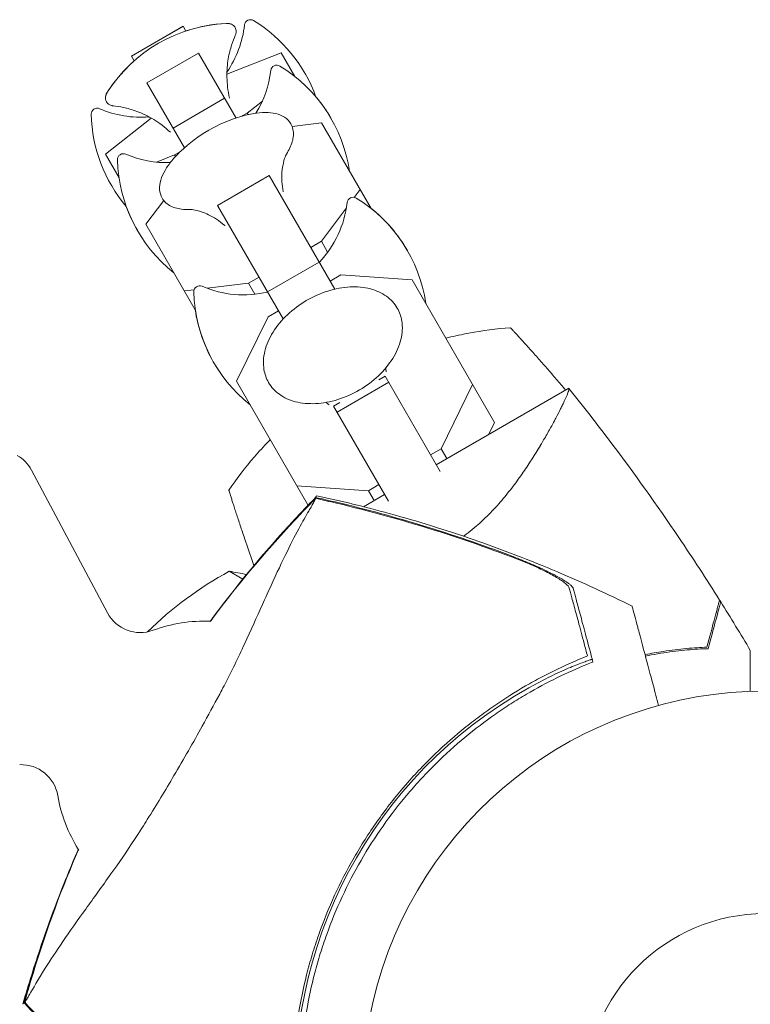
# Model space of a CAD drawing. Units: millimetres. Extents: x -4556 to 4360, y -4255 to 7501.
# Drawn here: x -1182 to -1084, y 12 to 144 of the extents above; entities that cross this region are included whole.
import ezdxf

# ---------------------------------------------------------------- set-up
doc = ezdxf.new("R2010")
doc.units = ezdxf.units.MM
doc.header["$LTSCALE"] = 20
doc.layers.add('2d', color=230, linetype='Continuous')

msp = doc.modelspace()

# ---------------------------------------------------------------- linework, layer by layer
at = {"layer": '2d', "lineweight": 0}
for p, q in [((-1166.96, 139.16, 2559.09), (-1160.03, 143.16, 2559.09)), ((-1166.96, 139.15, 2559.09), (-1160.03, 143.15, 2559.09)), ((-1160.03, 143.16, 2559.09), (-1159.67, 142.53, 2559.09)), ((-1166.6, 138.53, 2559.09), (-1166.96, 139.15, 2559.09)), ((-1164.9, 135.58, 2559.09), (-1157.97, 139.58, 2559.09)), ((-1157.97, 139.58, 2559.09), (-1152.93, 130.86, 2559.09)), ((-1146.9, 139.6, 2559.09), (-1154.16, 136.72, 2559.09)), ((-1146.9, 139.6, 2559.09), (-1145.07, 136.45, 2559.09)), ((-1145.15, 136.51, 2559.09), (-1145.12, 136.53, 2559.09)), ((-1159.86, 126.86, 2559.09), (-1164.9, 135.58, 2559.09)), ((-1161.39, 129.51, 2559.09), (-1154.47, 133.51, 2559.09)), ((-1151.43, 131.53, 2559.09), (-1149.4, 133.14, 2559.09)), ((-1164.32, 130.86, 2559.09), (-1170.45, 126, 2559.09)), ((-1152.21, 131.09, 2559.09), (-1151.43, 131.53, 2559.09)), ((-1151.43, 131.53, 2559.09), (-1151.31, 131.32, 2559.09)), ((-1141.47, 130.2, 2559.09), (-1145.43, 129.73, 2559.09)), ((-1141.47, 130.2, 2559.09), (-1134.84, 118.72, 2559.09)), ((-1170.45, 126, 2559.09), (-1168.63, 122.85, 2559.09)), ((-1163.6, 124.94, 2559.09), (-1161.19, 125.9, 2559.09)), ((-1161.19, 125.9, 2559.09), (-1160.42, 126.34, 2559.09)), ((-1161.19, 125.9, 2559.09), (-1161.07, 125.68, 2559.09)), ((-1168.68, 122.93, 2559.09), (-1168.64, 122.94, 2559.09)), ((-1155.41, 119.14, 2559.09), (-1148.48, 123.14, 2559.09)), ((-1148.48, 123.14, 2559.09), (-1139.68, 107.91, 2559.09)), ((-1137.09, 120.21, 2559.09), (-1136.31, 121.26, 2559.09)), ((-1162.63, 119.79, 2559.09), (-1165.02, 116.6, 2559.09)), ((-1146.61, 103.91, 2559.09), (-1155.41, 119.14, 2559.09)), ((-1141.5, 114.32, 2559.09), (-1138.14, 118.81, 2559.09)), ((-1165.02, 116.6, 2559.09), (-1158.4, 105.12, 2559.09)), ((-1142.91, 113.5, 2559.09), (-1141.5, 114.32, 2559.09)), ((-1141.5, 114.32, 2559.09), (-1140.66, 112.86, 2559.09)), ((-1148.7, 107.53, 2559.09), (-1141.77, 111.53, 2559.09)), ((-1138.89, 109.81, 2559.09), (-1140.31, 108.99, 2559.09)), ((-1129.31, 109.15, 2559.09), (-1138.89, 109.81, 2559.09)), ((-1156.82, 108.02, 2559.09), (-1151.25, 108.69, 2559.09)), ((-1151.25, 108.69, 2559.09), (-1149.84, 109.5, 2559.09)), ((-1151.25, 108.69, 2559.09), (-1150.41, 107.23, 2559.09)), ((-1129.31, 109.15, 2559.09), (-1118.26, 90, 2559.09)), ((-1159.86, 107.66, 2559.09), (-1158.56, 107.82, 2559.09)), ((-1147.24, 104.99, 2559.09), (-1148.65, 104.18, 2559.09)), ((-1148.65, 104.18, 2559.09), (-1152.87, 95.55, 2559.09)), ((-1152.87, 95.55, 2559.09), (-1143.3, 78.98, 2559.09)), ((-1139.39, 91.41, 2559.09), (-1132.46, 95.41, 2559.09)), ((-1133.79, 95.72, 2559.09), (-1132.93, 96.22, 2559.09)), ((-1132.93, 96.22, 2559.09), (-1125.57, 83.46, 2559.09)), ((-1125.43, 86.49, 2559.09), (-1121.21, 95.12, 2559.09)), ((-1108.33, 94.61, 2559.09), (-1126.09, 84.36, 2559.09)), ((-1139.86, 92.22, 2559.09), (-1139.01, 92.71, 2559.09)), ((-1132.49, 79.46, 2559.09), (-1139.86, 92.22, 2559.09)), ((-1118.26, 90, 2559.09), (-1119.02, 88.44, 2559.09)), ((-1126.85, 85.68, 2559.09), (-1125.43, 86.49, 2559.09)), ((-1125.43, 86.49, 2559.09), (-1124.67, 85.18, 2559.09)), ((-1170.19, 64.49, 2559.09), (-1180.36, 83.62, 2559.09)), ((-1144.77, 81.52, 2559.09), (-1135.19, 80.86, 2559.09)), ((-1135.19, 80.86, 2559.09), (-1133.78, 81.68, 2559.09)), ((-1135.19, 80.86, 2559.09), (-1134.43, 79.54, 2559.09)), ((-1133.01, 80.36, 2559.09), (-1135.85, 78.72, 2559.09)), ((-1136.21, 78.51, 2559.09), (-1136.21, 78.51, 2559.09)), ((-1121.13, 75.78, 2559.09), (-1121.13, 75.78, 2559.09)), ((-1152.04, 69.01, 2559.09), (-1153.85, 70.06, 2559.09))]:
    msp.add_line(p, q, dxfattribs=at)
for centre, radius, start, end in [((-1151, 143.25, 2559.09), 0.8, 58.5061, 173.3391), ((-1153.34, 123.56, 2559.09), 20, 92.6817, 147.3183), ((-1153.34, 123.57, 2559.09), 20, 92.6706, 108.463), ((-1165.7, 144.96, 2559.09), 14, 325.5004, 353.3391), ((-1161.03, 126.88, 2559.09), 20, 19.8681, 58.5061), ((-1153.34, 123.57, 2559.09), 20, 131.537, 147.3294), ((-1147.48, 137.15, 2559.09), 0.8, 58.5061, 173.3391), ((-1157.51, 120.78, 2559.09), 20, 8.4348, 58.5061), ((-1162.18, 138.87, 2559.09), 14, 328.258, 353.3391), ((-1157.52, 120.81, 2559.09), 20, 29.9545, 40.0857), ((-1171.56, 131.38, 2559.09), 0.8, 66.6609, 181.4939), ((-1165.7, 144.96, 2559.09), 14, 246.6609, 274.4996), ((-1152.37, 131.88, 2559.09), 20, 181.4939, 220.1319), ((-1146.6, 111.89, 2559.09), 20, 106.586, 133.414), ((-1168.04, 125.28, 2559.09), 0.8, 66.6609, 181.4939), ((-1162.18, 138.87, 2559.09), 14, 246.6609, 271.742), ((-1148.85, 125.78, 2559.09), 20, 181.4939, 231.5652), ((-1137.24, 119.43, 2559.09), 0.8, 58.5061, 173.3391), ((-1148.86, 125.81, 2559.09), 20, 199.9143, 210.0455), ((-1151.94, 121.14, 2559.09), 14, 316.6015, 353.3391), ((-1147.27, 103.06, 2559.09), 20, 8.4348, 58.5061), ((-1147.3, 103.11, 2559.09), 20, 29.913, 51.5652), ((-1157.81, 107.56, 2559.09), 0.8, 66.6609, 181.4939), ((-1138.61, 108.06, 2559.09), 20, 181.4939, 231.5652), ((-1151.94, 121.14, 2559.09), 14, 246.6609, 283.3985), ((-1138.64, 108.11, 2559.09), 20, 188.4348, 210.087), ((-1184.77, 81.28, 2559.09), 5, 28, 60), ((-1129.87, 26.18, 2559.09), 50, 118.6503, 134.3505), ((-1161.58, 20.66, 2559.09), 50, 78.4017, 81.1002), ((-1165.77, 66.84, 2559.09), 5, 208, 290.2082), ((-1157.14, 43.38, 2559.09), 20, 87.7949, 110.2082), ((-1083.88, 1.08, 2559.09), 61.11, 117.0637, 182.9363), ((-1082, -0.01, 2559.09), 54, 296.5656, 243.4344), ((-1181.77, 39.13, 2559.09), 5, 9.7918, 92), ((-1157.14, 43.38, 2559.09), 20, 189.7918, 212.2063), ((-1082, -0.01, 2559.09), 24.15, 0, 180)]:
    msp.add_arc(centre, radius, start, end, dxfattribs=at)
for points, knots in [([(-1154.28, 143.55, 2559.09), (-1154.2, 143.55, 2559.09), (-1154.13, 143.55, 2559.09), (-1153.98, 143.55, 2559.09), (-1153.9, 143.54, 2559.09), (-1153.74, 143.51, 2559.09), (-1153.65, 143.48, 2559.09), (-1153.48, 143.41, 2559.09), (-1153.38, 143.36, 2559.09), (-1153.21, 143.21, 2559.09), (-1153.12, 143.12, 2559.09), (-1153.06, 143.01, 2559.09)], [1.2941474, 1.2941474, 1.2941474, 1.2941474, 1.3494772, 1.3494772, 1.404807, 1.404807, 1.4601368, 1.4601368, 1.5154665, 1.5154665, 1.5707963, 1.5707963, 1.5707963, 1.5707963]), ([(-1153.05, 142.99, 2559.09), (-1153.11, 143.1, 2559.09), (-1153.2, 143.2, 2559.09), (-1153.38, 143.34, 2559.09), (-1153.47, 143.39, 2559.09), (-1153.65, 143.47, 2559.09), (-1153.73, 143.49, 2559.09), (-1153.89, 143.52, 2559.09), (-1153.97, 143.53, 2559.09), (-1154.12, 143.54, 2559.09), (-1154.2, 143.54, 2559.09), (-1154.27, 143.54, 2559.09)], [1.5707963, 1.5707963, 1.5707963, 1.5707963, 1.6263892, 1.6263892, 1.6819821, 1.6819821, 1.737575, 1.737575, 1.7931678, 1.7931678, 1.8487607, 1.8487607, 1.8487607, 1.8487607]), ([(-1153.04, 141.94, 2559.09), (-1153.02, 141.99, 2559.09), (-1153, 142.04, 2559.09), (-1152.96, 142.16, 2559.09), (-1152.94, 142.22, 2559.09), (-1152.92, 142.35, 2559.09), (-1152.91, 142.42, 2559.09), (-1152.92, 142.58, 2559.09), (-1152.93, 142.66, 2559.09), (-1152.97, 142.83, 2559.09), (-1153.01, 142.91, 2559.09), (-1153.05, 142.99, 2559.09)], [1.3692176, 1.3692176, 1.3692176, 1.3692176, 1.4095334, 1.4095334, 1.4498491, 1.4498491, 1.4901648, 1.4901648, 1.5304806, 1.5304806, 1.5707963, 1.5707963, 1.5707963, 1.5707963]), ([(-1153.81, 133.53, 2559.09), (-1154.04, 134.52, 2559.09), (-1154.14, 135.47, 2559.09), (-1154.18, 137.26, 2559.09), (-1154.1, 138.1, 2559.09), (-1153.86, 139.53, 2559.09), (-1153.7, 140.13, 2559.09), (-1153.37, 141.15, 2559.09), (-1153.2, 141.58, 2559.09), (-1153.04, 141.94, 2559.09)], [4.7568341, 4.7568341, 4.7568341, 4.7568341, 4.7930205, 4.7930205, 4.8333362, 4.8333362, 4.8736519, 4.8736519, 4.9139677, 4.9139677, 4.9139677, 4.9139677]), ([(-1170.32, 133.04, 2559.09), (-1170.38, 133.15, 2559.09), (-1170.42, 133.27, 2559.09), (-1170.46, 133.5, 2559.09), (-1170.46, 133.6, 2559.09), (-1170.43, 133.79, 2559.09), (-1170.41, 133.88, 2559.09), (-1170.36, 134.03, 2559.09), (-1170.33, 134.11, 2559.09), (-1170.26, 134.24, 2559.09), (-1170.22, 134.3, 2559.09), (-1170.18, 134.37, 2559.09)], [4.712389, 4.712389, 4.712389, 4.712389, 4.7677188, 4.7677188, 4.8230485, 4.8230485, 4.8783783, 4.8783783, 4.9337081, 4.9337081, 4.9890379, 4.9890379, 4.9890379, 4.9890379]), ([(-1170.17, 134.36, 2559.09), (-1170.21, 134.29, 2559.09), (-1170.25, 134.23, 2559.09), (-1170.32, 134.09, 2559.09), (-1170.35, 134.02, 2559.09), (-1170.4, 133.87, 2559.09), (-1170.42, 133.78, 2559.09), (-1170.45, 133.59, 2559.09), (-1170.45, 133.48, 2559.09), (-1170.41, 133.26, 2559.09), (-1170.37, 133.14, 2559.09), (-1170.31, 133.03, 2559.09)], [4.4344246, 4.4344246, 4.4344246, 4.4344246, 4.4900175, 4.4900175, 4.5456103, 4.5456103, 4.6012032, 4.6012032, 4.6567961, 4.6567961, 4.712389, 4.712389, 4.712389, 4.712389]), ([(-1170.31, 133.03, 2559.09), (-1170.26, 132.95, 2559.09), (-1170.21, 132.88, 2559.09), (-1170.08, 132.76, 2559.09), (-1170.02, 132.71, 2559.09), (-1169.89, 132.63, 2559.09), (-1169.82, 132.6, 2559.09), (-1169.69, 132.55, 2559.09), (-1169.63, 132.53, 2559.09), (-1169.51, 132.51, 2559.09), (-1169.46, 132.5, 2559.09), (-1169.4, 132.49, 2559.09)], [4.712389, 4.712389, 4.712389, 4.712389, 4.7527047, 4.7527047, 4.7930205, 4.7930205, 4.8333362, 4.8333362, 4.8736519, 4.8736519, 4.9139677, 4.9139677, 4.9139677, 4.9139677]), ([(-1169.4, 132.49, 2559.09), (-1169.01, 132.45, 2559.09), (-1168.55, 132.39, 2559.09), (-1167.5, 132.16, 2559.09), (-1166.9, 132, 2559.09), (-1165.54, 131.49, 2559.09), (-1164.78, 131.14, 2559.09), (-1163.25, 130.21, 2559.09), (-1162.48, 129.65, 2559.09), (-1161.74, 128.95, 2559.09)], [1.3692176, 1.3692176, 1.3692176, 1.3692176, 1.4095334, 1.4095334, 1.4498491, 1.4498491, 1.4901648, 1.4901648, 1.5263513, 1.5263513, 1.5263513, 1.5263513]), ([(-1145.59, 130.07, 2559.09), (-1145.8, 130.43, 2559.09), (-1146.09, 130.73, 2559.09), (-1146.79, 131.18, 2559.09), (-1147.18, 131.34, 2559.09), (-1148.05, 131.55, 2559.09), (-1148.52, 131.59, 2559.09), (-1149.51, 131.6, 2559.09), (-1150.04, 131.55, 2559.09), (-1151.14, 131.37, 2559.09), (-1151.72, 131.23, 2559.09), (-1152.31, 131.06, 2559.09)], [1.570796, 1.570796, 1.570796, 1.570796, 1.783434, 1.783434, 1.996072, 1.996072, 2.20871, 2.20871, 2.421348, 2.421348, 2.633986, 2.633986, 2.633986, 2.633986]), ([(-1146.18, 126.02, 2559.09), (-1146, 126.3, 2559.09), (-1145.84, 126.58, 2559.09), (-1145.58, 127.14, 2559.09), (-1145.47, 127.42, 2559.09), (-1145.32, 127.97, 2559.09), (-1145.27, 128.24, 2559.09), (-1145.23, 128.79, 2559.09), (-1145.25, 129.06, 2559.09), (-1145.36, 129.59, 2559.09), (-1145.46, 129.84, 2559.09), (-1145.59, 130.07, 2559.09)], [0.8793492, 0.8793492, 0.8793492, 0.8793492, 1.0176386, 1.0176386, 1.155928, 1.155928, 1.2942175, 1.2942175, 1.4325069, 1.4325069, 1.5707963, 1.5707963, 1.5707963, 1.5707963]), ([(-1160.34, 126.42, 2559.09), (-1160.79, 125.99, 2559.09), (-1161.19, 125.56, 2559.09), (-1161.9, 124.7, 2559.09), (-1162.21, 124.27, 2559.09), (-1162.71, 123.4, 2559.09), (-1162.9, 122.97, 2559.09), (-1163.15, 122.12, 2559.09), (-1163.21, 121.7, 2559.09), (-1163.17, 120.87, 2559.09), (-1163.05, 120.46, 2559.09), (-1162.85, 120.11, 2559.09)], [3.6492, 3.6492, 3.6492, 3.6492, 3.861838, 3.861838, 4.074475, 4.074475, 4.287113, 4.287113, 4.499751, 4.499751, 4.712389, 4.712389, 4.712389, 4.712389]), ([(-1146.6, 120.96, 2559.09), (-1146.79, 121.92, 2559.09), (-1146.82, 122.79, 2559.09), (-1146.74, 124.21, 2559.09), (-1146.62, 124.75, 2559.09), (-1146.4, 125.54, 2559.09), (-1146.29, 125.78, 2559.09), (-1146.2, 125.98, 2559.09), (-1146.18, 126.02, 2559.09), (-1146.17, 126.04, 2559.09)], [4.8543684, 4.8543684, 4.8543684, 4.8543684, 4.9889678, 4.9889678, 5.1272573, 5.1272573, 5.2655467, 5.2655467, 5.3394756, 5.3394756, 5.3394756, 5.3394756]), ([(-1162.85, 120.11, 2559.09), (-1162.71, 119.88, 2559.09), (-1162.54, 119.67, 2559.09), (-1162.15, 119.31, 2559.09), (-1161.92, 119.16, 2559.09), (-1161.43, 118.91, 2559.09), (-1161.17, 118.82, 2559.09), (-1160.61, 118.68, 2559.09), (-1160.31, 118.63, 2559.09), (-1159.7, 118.58, 2559.09), (-1159.38, 118.57, 2559.09), (-1159.04, 118.59, 2559.09)], [4.712389, 4.712389, 4.712389, 4.712389, 4.8506784, 4.8506784, 4.9889678, 4.9889678, 5.1272573, 5.1272573, 5.2655467, 5.2655467, 5.4038362, 5.4038362, 5.4038362, 5.4038362]), ([(-1159.07, 118.59, 2559.09), (-1159.05, 118.59, 2559.09), (-1159.01, 118.59, 2559.09), (-1158.79, 118.57, 2559.09), (-1158.54, 118.54, 2559.09), (-1157.77, 118.35, 2559.09), (-1157.25, 118.19, 2559.09), (-1155.97, 117.56, 2559.09), (-1155.21, 117.09, 2559.09), (-1154.46, 116.42, 2559.09), (-1154.46, 116.42, 2559.09), (-1154.45, 116.42, 2559.09)], [0.9437097, 0.9437097, 0.9437097, 0.9437097, 1.0176386, 1.0176386, 1.1520728, 1.1520728, 1.2903622, 1.2903622, 1.4286517, 1.4286517, 1.4288169, 1.4288169, 1.4288169, 1.4288169]), ([(-1131.32, 105.36, 2559.09), (-1131.68, 105.98, 2559.09), (-1132.18, 106.52, 2559.09), (-1133.4, 107.4, 2559.09), (-1134.13, 107.73, 2559.09), (-1135.77, 108.16, 2559.09), (-1136.69, 108.25, 2559.09), (-1138.61, 108.15, 2559.09), (-1139.62, 107.97, 2559.09), (-1141.61, 107.34, 2559.09), (-1142.6, 106.9, 2559.09), (-1144.44, 105.83, 2559.09), (-1145.3, 105.18, 2559.09), (-1146.81, 103.76, 2559.09), (-1147.46, 102.97, 2559.09), (-1148.49, 101.32, 2559.09), (-1148.86, 100.46, 2559.09), (-1149.28, 98.76, 2559.09), (-1149.32, 97.92, 2559.09), (-1149.09, 96.51, 2559.09), (-1148.89, 95.93, 2559.09), (-1148.58, 95.4, 2559.09)], [0.370631, 0.370631, 0.370631, 0.370631, 0.663481, 0.663481, 0.968144, 0.968144, 1.290941, 1.290941, 1.620752, 1.620752, 1.950956, 1.950956, 2.280841, 2.280841, 2.611071, 2.611071, 2.940741, 2.940741, 3.2624, 3.2624, 3.512223, 3.512223, 3.512223, 3.512223]), ([(-1148.58, 95.4, 2559.09), (-1148.22, 94.77, 2559.09), (-1147.73, 94.23, 2559.09), (-1146.51, 93.35, 2559.09), (-1145.78, 93.02, 2559.09), (-1144.14, 92.59, 2559.09), (-1143.22, 92.51, 2559.09), (-1141.29, 92.6, 2559.09), (-1140.28, 92.79, 2559.09), (-1138.29, 93.41, 2559.09), (-1137.31, 93.85, 2559.09), (-1135.47, 94.93, 2559.09), (-1134.61, 95.57, 2559.09), (-1133.1, 97, 2559.09), (-1132.44, 97.79, 2559.09), (-1131.42, 99.43, 2559.09), (-1131.04, 100.29, 2559.09), (-1130.63, 101.99, 2559.09), (-1130.58, 102.83, 2559.09), (-1130.81, 104.24, 2559.09), (-1131.02, 104.83, 2559.09), (-1131.32, 105.36, 2559.09)], [3.512223, 3.512223, 3.512223, 3.512223, 3.805073, 3.805073, 4.109737, 4.109737, 4.432533, 4.432533, 4.762345, 4.762345, 5.092549, 5.092549, 5.422434, 5.422434, 5.752664, 5.752664, 6.082333, 6.082333, 6.403993, 6.403993, 6.653816, 6.653816, 6.653816, 6.653816]), ([(-1124.8, 101.33, 2559.09), (-1124.69, 101.36, 2559.09), (-1124.59, 101.38, 2559.09), (-1123.57, 101.63, 2559.09), (-1122.65, 101.83, 2559.09), (-1119.87, 102.35, 2559.09), (-1118.01, 102.59, 2559.09), (-1116.14, 102.73, 2559.09)], [0.036712979, 0.036712979, 0.036712979, 0.036712979, 0.037046316, 0.037046316, 0.039896033, 0.039896033, 0.045595466, 0.045595466, 0.045595466, 0.045595466]), ([(-1116.14, 102.73, 2559.09), (-1116.14, 102.73, 2559.09), (-1116.08, 102.67, 2559.09), (-1115.92, 102.49, 2559.09), (-1115.85, 102.41, 2559.09), (-1115.68, 102.23, 2559.09), (-1115.58, 102.13, 2559.09), (-1115.37, 101.89, 2559.09), (-1115.25, 101.76, 2559.09), (-1114.98, 101.47, 2559.09), (-1114.84, 101.31, 2559.09), (-1114.38, 100.81, 2559.09), (-1114.04, 100.44, 2559.09), (-1113.3, 99.61, 2559.09), (-1112.91, 99.18, 2559.09), (-1112.11, 98.27, 2559.09), (-1111.68, 97.79, 2559.09), (-1110.84, 96.82, 2559.09), (-1110.42, 96.33, 2559.09), (-1109.58, 95.35, 2559.09), (-1109.16, 94.86, 2559.09), (-1108.74, 94.37, 2559.09)], [0, 0, 0, 0, 0.00197324, 0.00197324, 0.00295986, 0.00295986, 0.00394648, 0.00394648, 0.00493311, 0.00493311, 0.00591973, 0.00591973, 0.00789297, 0.00789297, 0.00986621, 0.00986621, 0.01183945, 0.01183945, 0.0138127, 0.0138127, 0.01572778, 0.01572778, 0.01572778, 0.01572778]), ([(-1108.33, 94.61, 2559.09), (-1108.33, 94.61, 2559.09), (-1108.33, 94.61, 2559.09), (-1108.33, 94.61, 2559.09), (-1108.33, 94.6, 2559.09), (-1108.31, 94.58, 2559.09), (-1108.3, 94.57, 2559.09), (-1108.29, 94.51, 2559.09), (-1108.29, 94.47, 2559.09), (-1108.31, 94.37, 2559.09), (-1108.32, 94.31, 2559.09), (-1108.43, 93.95, 2559.09), (-1108.63, 93.49, 2559.09), (-1108.99, 92.72, 2559.09), (-1109.07, 92.55, 2559.09), (-1109.24, 92.21, 2559.09), (-1109.33, 92.03, 2559.09), (-1109.61, 91.46, 2559.09), (-1109.82, 91.06, 2559.09), (-1110.28, 90.18, 2559.09), (-1110.54, 89.71, 2559.09), (-1110.95, 88.97, 2559.09), (-1111.09, 88.72, 2559.09), (-1111.38, 88.2, 2559.09), (-1111.53, 87.94, 2559.09), (-1112.32, 86.6, 2559.09), (-1113.02, 85.46, 2559.09), (-1114.21, 83.65, 2559.09), (-1114.63, 83.04, 2559.09), (-1115.54, 81.78, 2559.09), (-1116.02, 81.15, 2559.09), (-1117.03, 79.89, 2559.09), (-1117.57, 79.25, 2559.09), (-1118.72, 77.99, 2559.09), (-1119.35, 77.36, 2559.09), (-1120.66, 76.16, 2559.09), (-1121.35, 75.58, 2559.09), (-1122.2, 74.94, 2559.09), (-1122.32, 74.85, 2559.09), (-1122.44, 74.77, 2559.09)], [0.13373666, 0.13373666, 0.13373666, 0.13373666, 0.13375945, 0.13375945, 0.13515596, 0.13515596, 0.13655247, 0.13655247, 0.13794899, 0.13794899, 0.1393455, 0.1393455, 0.14493156, 0.14493156, 0.14632808, 0.14632808, 0.14772459, 0.14772459, 0.15051762, 0.15051762, 0.15331065, 0.15331065, 0.15470716, 0.15470716, 0.15610368, 0.15610368, 0.16168974, 0.16168974, 0.16448277, 0.16448277, 0.16727579, 0.16727579, 0.17006882, 0.17006882, 0.17286185, 0.17286185, 0.17565488, 0.17565488, 0.17609565, 0.17609565, 0.17609565, 0.17609565]), ([(-1108.32, 94.59, 2559.09), (-1108.31, 94.58, 2559.09), (-1108.3, 94.57, 2559.09), (-1108.29, 94.51, 2559.09), (-1108.29, 94.47, 2559.09), (-1108.31, 94.37, 2559.09), (-1108.32, 94.31, 2559.09), (-1108.35, 94.21, 2559.09), (-1108.37, 94.17, 2559.09), (-1108.38, 94.13, 2559.09)], [0.135288731, 0.135288731, 0.135288731, 0.135288731, 0.136552475, 0.136552475, 0.13794899, 0.13794899, 0.139345504, 0.139345504, 0.140000337, 0.140000337, 0.140000337, 0.140000337]), ([(-1108.33, 94.61, 2559.09), (-1108.33, 94.61, 2559.09), (-1108.33, 94.61, 2559.09), (-1108.33, 94.61, 2559.09), (-1108.33, 94.61, 2559.09), (-1108.33, 94.6, 2559.09)], [0.1337366811, 0.1337366811, 0.1337366811, 0.1337366811, 0.133759446, 0.133759446, 0.1344924854, 0.1344924854, 0.1344924854, 0.1344924854]), ([(-1108.32, 94.6, 2559.09), (-1106.4, 92.2, 2559.09), (-1104.51, 89.78, 2559.09), (-1099.52, 83.16, 2559.09), (-1096.48, 78.91, 2559.09), (-1091.7, 71.83, 2559.09), (-1089.87, 69.03, 2559.09), (-1088.1, 66.21, 2559.09)], [0.016068, 0.016068, 0.016068, 0.016068, 9.233301, 9.233301, 24.884099, 24.884099, 34.885434, 34.885434, 34.885434, 34.885434]), ([(-1109.69, 91.32, 2559.09), (-1109.8, 91.09, 2559.09), (-1109.92, 90.86, 2559.09), (-1110.18, 90.37, 2559.09), (-1110.32, 90.11, 2559.09), (-1110.47, 89.84, 2559.09)], [0.148970904, 0.148970904, 0.148970904, 0.148970904, 0.15051762, 0.15051762, 0.152105815, 0.152105815, 0.152105815, 0.152105815]), ([(-1110.58, 89.63, 2559.09), (-1110.66, 89.5, 2559.09), (-1110.73, 89.36, 2559.09), (-1110.95, 88.97, 2559.09), (-1111.09, 88.72, 2559.09), (-1111.38, 88.2, 2559.09), (-1111.53, 87.94, 2559.09), (-1112.08, 87.01, 2559.09), (-1112.49, 86.32, 2559.09), (-1112.94, 85.6, 2559.09)], [0.152527724, 0.152527724, 0.152527724, 0.152527724, 0.153310649, 0.153310649, 0.154707164, 0.154707164, 0.156103678, 0.156103678, 0.159565671, 0.159565671, 0.159565671, 0.159565671]), ([(-1153.9, 80.93, 2559.09), (-1152.85, 82.48, 2559.09), (-1151.71, 83.97, 2559.09), (-1149.87, 86.11, 2559.09), (-1149.23, 86.82, 2559.09), (-1148.51, 87.57, 2559.09), (-1148.43, 87.65, 2559.09), (-1148.35, 87.73, 2559.09)], [0, 0, 0, 0, 0.005699433, 0.005699433, 0.00854915, 0.00854915, 0.008880194, 0.008880194, 0.008880194, 0.008880194]), ([(-1150.54, 70.84, 2559.09), (-1150.91, 71.9, 2559.09), (-1151.28, 72.95, 2559.09), (-1151.74, 74.29, 2559.09), (-1151.84, 74.59, 2559.09), (-1152.04, 75.19, 2559.09), (-1152.14, 75.49, 2559.09), (-1152.43, 76.35, 2559.09), (-1152.61, 76.91, 2559.09), (-1152.87, 77.69, 2559.09), (-1152.95, 77.95, 2559.09), (-1153.11, 78.43, 2559.09), (-1153.18, 78.66, 2559.09), (-1153.32, 79.08, 2559.09), (-1153.38, 79.28, 2559.09), (-1153.5, 79.66, 2559.09), (-1153.55, 79.83, 2559.09), (-1153.7, 80.3, 2559.09), (-1153.77, 80.53, 2559.09), (-1153.85, 80.77, 2559.09), (-1153.87, 80.83, 2559.09), (-1153.89, 80.91, 2559.09), (-1153.9, 80.93, 2559.09), (-1153.9, 80.93, 2559.09)], [0.00058051, 0.00058051, 0.00058051, 0.00058051, 0.00392147, 0.00392147, 0.00490183, 0.00490183, 0.0058822, 0.0058822, 0.00784293, 0.00784293, 0.0088233, 0.0088233, 0.00980367, 0.00980367, 0.01078403, 0.01078403, 0.0117644, 0.0117644, 0.01372513, 0.01372513, 0.0147055, 0.0147055, 0.01568586, 0.01568586, 0.01568586, 0.01568586]), ([(-1142.26, 79.84, 2559.09), (-1142.28, 79.81, 2559.09), (-1142.29, 79.76, 2559.09), (-1142.38, 79.58, 2559.09), (-1142.46, 79.42, 2559.09), (-1142.61, 79.13, 2559.09), (-1142.66, 79.04, 2559.09), (-1142.81, 78.79, 2559.09), (-1142.93, 78.58, 2559.09), (-1143.4, 77.78, 2559.09), (-1143.83, 77.03, 2559.09), (-1144.85, 75.15, 2559.09), (-1145.45, 74.01, 2559.09), (-1146.76, 71.34, 2559.09), (-1147.48, 69.82, 2559.09), (-1148.61, 67.34, 2559.09), (-1149, 66.48, 2559.09), (-1150.16, 63.92, 2559.09), (-1150.95, 62.14, 2559.09), (-1152.65, 58.48, 2559.09), (-1153.55, 56.61, 2559.09), (-1154.77, 54.27, 2559.09), (-1154.92, 53.99, 2559.09), (-1155.92, 52.13, 2559.09), (-1156.7, 50.68, 2559.09), (-1158.69, 47.09, 2559.09), (-1159.93, 44.91, 2559.09), (-1162.42, 40.7, 2559.09), (-1163.63, 38.71, 2559.09), (-1165.26, 36.09, 2559.09), (-1165.8, 35.22, 2559.09), (-1167.6, 32.47, 2559.09), (-1168.68, 30.93, 2559.09), (-1170.9, 27.8, 2559.09), (-1172.04, 26.23, 2559.09), (-1174.21, 23.2, 2559.09), (-1175.24, 21.75, 2559.09), (-1177.06, 19.09, 2559.09), (-1177.85, 17.88, 2559.09), (-1179.5, 15.27, 2559.09), (-1180.2, 14.06, 2559.09), (-1180.62, 13.3, 2559.09), (-1180.62, 13.29, 2559.09), (-1180.74, 13.09, 2559.09), (-1180.8, 12.98, 2559.09), (-1180.99, 12.68, 2559.09), (-1181.09, 12.53, 2559.09), (-1181.21, 12.36, 2559.09), (-1181.24, 12.31, 2559.09), (-1181.28, 12.26, 2559.09)], [1.96028, 1.96028, 1.96028, 1.96028, 3.190186, 3.190186, 7.024886, 7.024886, 9.023491, 9.023491, 13.155827, 13.155827, 22.779664, 22.779664, 32.841369, 32.841369, 43.021175, 43.021175, 48.080083, 48.080083, 57.532706, 57.532706, 66.797315, 66.797315, 68.994725, 68.994725, 77.245867, 77.245867, 90.506301, 90.506301, 101.975519, 101.975519, 105.976675, 105.976675, 111.699793, 111.699793, 118.152363, 118.152363, 124.986527, 124.986527, 131.820078, 131.820078, 141.992223, 141.992223, 142.145333, 142.145333, 144.802533, 144.802533, 148.387893, 148.387893, 149.951129, 149.951129, 149.951129, 149.951129]), ([(-1142.13, 80.2, 2559.09), (-1142.14, 80.2, 2559.09), (-1142.14, 80.2, 2559.09), (-1142.15, 80.19, 2559.09), (-1142.17, 80.16, 2559.09), (-1142.19, 80.11, 2559.09), (-1142.21, 80.07, 2559.09), (-1142.24, 80.02, 2559.09), (-1142.27, 79.96, 2559.09)], [271.498648, 271.498648, 271.498648, 271.498648, 272.229761, 272.229761, 275.216935, 275.216935, 275.216935, 277.665854, 277.665854, 277.665854, 277.665854]), ([(-1142.13, 80.2, 2559.09), (-1138.88, 79.5, 2559.09), (-1135.64, 78.7, 2559.09), (-1128.62, 76.78, 2559.09), (-1124.85, 75.61, 2559.09), (-1117.3, 72.99, 2559.09), (-1113.53, 71.54, 2559.09), (-1106.44, 68.54, 2559.09), (-1103.11, 67.01, 2559.09), (-1099.83, 65.38, 2559.09)], [0, 0, 0, 0, 10.004103, 10.004103, 21.847159, 21.847159, 33.967853, 33.967853, 44.950397, 44.950397, 44.950397, 44.950397]), ([(-1139.47, 79.32, 2559.09), (-1135.51, 78.38, 2559.09), (-1131.59, 77.32, 2559.09), (-1123.81, 74.93, 2559.09), (-1119.95, 73.61, 2559.09), (-1116.15, 72.17, 2559.09)], [0.00444781, 0.00444781, 0.00444781, 0.00444781, 0.01664825, 0.01664825, 0.02884868, 0.02884868, 0.02884868, 0.02884868]), ([(-1113.61, 71.06, 2559.09), (-1117.81, 72.72, 2559.09), (-1122.08, 74.24, 2559.09), (-1130.7, 76.95, 2559.09), (-1135.06, 78.15, 2559.09), (-1139.46, 79.2, 2559.09)], [0.01319017, 0.01319017, 0.01319017, 0.01319017, 0.02674724, 0.02674724, 0.04030431, 0.04030431, 0.04030431, 0.04030431]), ([(-1116.15, 72.17, 2559.09), (-1115.64, 71.98, 2559.09), (-1115.15, 71.78, 2559.09), (-1114.17, 71.39, 2559.09), (-1113.69, 71.19, 2559.09), (-1112.99, 70.88, 2559.09), (-1112.75, 70.78, 2559.09), (-1112.3, 70.57, 2559.09), (-1112.07, 70.47, 2559.09), (-1111.42, 70.17, 2559.09), (-1111.01, 69.96, 2559.09), (-1110.22, 69.56, 2559.09), (-1109.85, 69.36, 2559.09), (-1109.18, 68.98, 2559.09), (-1108.88, 68.8, 2559.09), (-1108.49, 68.54, 2559.09), (-1108.38, 68.45, 2559.09), (-1108.17, 68.29, 2559.09), (-1108.08, 68.22, 2559.09), (-1107.92, 68.07, 2559.09), (-1107.86, 68, 2559.09), (-1107.76, 67.87, 2559.09), (-1107.73, 67.81, 2559.09), (-1107.72, 67.76, 2559.09)], [0, 0, 0, 0, 0.00159552, 0.00159552, 0.00319103, 0.00319103, 0.00398879, 0.00398879, 0.00478655, 0.00478655, 0.00638206, 0.00638206, 0.00797758, 0.00797758, 0.0095731, 0.0095731, 0.01037086, 0.01037086, 0.01116861, 0.01116861, 0.01196637, 0.01196637, 0.01276413, 0.01276413, 0.01276413, 0.01276413]), ([(-1108.25, 67.8, 2559.09), (-1108.29, 67.97, 2559.09), (-1108.48, 68.19, 2559.09), (-1108.93, 68.56, 2559.09), (-1109.11, 68.69, 2559.09), (-1109.51, 68.96, 2559.09), (-1109.73, 69.1, 2559.09), (-1110.22, 69.39, 2559.09), (-1110.48, 69.53, 2559.09), (-1111.04, 69.83, 2559.09), (-1111.33, 69.98, 2559.09), (-1111.94, 70.29, 2559.09), (-1112.27, 70.44, 2559.09), (-1112.92, 70.75, 2559.09), (-1113.26, 70.9, 2559.09), (-1113.61, 71.06, 2559.09)], [0, 0, 0, 0, 0.002414744, 0.002414744, 0.003622115, 0.003622115, 0.004829487, 0.004829487, 0.006036859, 0.006036859, 0.007244231, 0.007244231, 0.008451603, 0.008451603, 0.009658974, 0.009658974, 0.009658974, 0.009658974]), ([(-1105.81, 58.7, 2559.09), (-1105.96, 59.27, 2559.09), (-1106.11, 59.83, 2559.09), (-1106.4, 60.9, 2559.09), (-1106.54, 61.41, 2559.09), (-1106.93, 62.87, 2559.09), (-1107.16, 63.75, 2559.09), (-1107.47, 64.91, 2559.09), (-1107.57, 65.27, 2559.09), (-1107.75, 65.93, 2559.09), (-1107.83, 66.23, 2559.09), (-1107.97, 66.76, 2559.09), (-1108.03, 66.98, 2559.09), (-1108.14, 67.41, 2559.09), (-1108.2, 67.61, 2559.09), (-1108.25, 67.8, 2559.09)], [-0.00089877, -0.00089877, -0.00089877, -0.00089877, 0.00172126, 0.00172126, 0.0043413, 0.0043413, 0.00958136, 0.00958136, 0.0122014, 0.0122014, 0.01482143, 0.01482143, 0.01744147, 0.01744147, 0.0200615, 0.0200615, 0.0200615, 0.0200615]), ([(-1107.72, 67.76, 2559.09), (-1107.67, 67.58, 2559.09), (-1107.62, 67.38, 2559.09), (-1107.53, 67.07, 2559.09), (-1107.51, 66.96, 2559.09), (-1107.45, 66.74, 2559.09), (-1107.42, 66.63, 2559.09), (-1107.32, 66.26, 2559.09), (-1107.24, 65.98, 2559.09), (-1107.07, 65.35, 2559.09), (-1106.98, 65, 2559.09), (-1106.67, 63.85, 2559.09), (-1106.44, 62.97, 2559.09), (-1105.91, 61.02, 2559.09), (-1105.63, 59.95, 2559.09), (-1105.31, 58.78, 2559.09)], [0.00707129, 0.00707129, 0.00707129, 0.00707129, 0.00975721, 0.00975721, 0.01110017, 0.01110017, 0.01244312, 0.01244312, 0.01512904, 0.01512904, 0.01781496, 0.01781496, 0.02318679, 0.02318679, 0.02855862, 0.02855862, 0.02855862, 0.02855862]), ([(-1088.1, 66.21, 2559.09), (-1088.1, 66.21, 2559.09), (-1088.1, 66.21, 2559.09), (-1088.1, 66.2, 2559.09), (-1088.11, 66.19, 2559.09), (-1088.11, 66.18, 2559.09), (-1088.11, 66.17, 2559.09), (-1088.11, 66.16, 2559.09), (-1088.12, 66.16, 2559.09), (-1088.12, 66.15, 2559.09), (-1088.12, 66.14, 2559.09), (-1088.14, 66.08, 2559.09), (-1088.17, 65.94, 2559.09), (-1088.26, 65.6, 2559.09), (-1088.3, 65.47, 2559.09), (-1088.38, 65.16, 2559.09), (-1088.43, 64.99, 2559.09), (-1088.58, 64.42, 2559.09), (-1088.7, 63.97, 2559.09), (-1089.1, 62.48, 2559.09), (-1089.43, 61.27, 2559.09), (-1089.8, 59.88, 2559.09)], [0.02748902, 0.02748902, 0.02748902, 0.02748902, 0.03088582, 0.03088582, 0.03431758, 0.03431758, 0.03603346, 0.03603346, 0.0368914, 0.0368914, 0.03774934, 0.03774934, 0.0411811, 0.0411811, 0.04289698, 0.04289698, 0.04461285, 0.04461285, 0.04804461, 0.04804461, 0.05490813, 0.05490813, 0.05490813, 0.05490813]), ([(-1096.27, 52.07, 2559.09), (-1096.51, 52.98, 2559.09), (-1096.75, 53.86, 2559.09), (-1097.82, 57.87, 2559.09), (-1098.48, 60.31, 2559.09), (-1098.98, 62.21, 2559.09), (-1099.04, 62.43, 2559.09), (-1099.39, 63.73, 2559.09), (-1099.62, 64.58, 2559.09), (-1099.8, 65.25, 2559.09), (-1099.83, 65.37, 2559.09), (-1099.83, 65.38, 2559.09), (-1099.83, 65.38, 2559.09), (-1099.83, 65.38, 2559.09)], [8.052079, 8.052079, 8.052079, 8.052079, 11.883672, 11.883672, 26.347967, 26.347967, 30.149599, 30.149599, 67.492722, 67.492722, 86.455243, 86.455243, 87.454554, 87.454554, 87.454554, 87.454554]), ([(-1087.95, 65.96, 2559.09), (-1087.95, 65.96, 2559.09), (-1087.95, 65.96, 2559.09), (-1087.95, 65.95, 2559.09), (-1087.95, 65.95, 2559.09), (-1087.96, 65.93, 2559.09), (-1087.96, 65.93, 2559.09), (-1087.96, 65.92, 2559.09), (-1087.96, 65.91, 2559.09), (-1087.96, 65.9, 2559.09), (-1087.96, 65.9, 2559.09), (-1087.98, 65.84, 2559.09), (-1088.02, 65.71, 2559.09), (-1088.11, 65.37, 2559.09), (-1088.14, 65.24, 2559.09), (-1088.22, 64.93, 2559.09), (-1088.27, 64.76, 2559.09), (-1088.42, 64.2, 2559.09), (-1088.54, 63.76, 2559.09), (-1088.94, 62.27, 2559.09), (-1089.26, 61.07, 2559.09), (-1089.63, 59.68, 2559.09)], [0.0274582, 0.0274582, 0.0274582, 0.0274582, 0.03088331, 0.03088331, 0.03430842, 0.03430842, 0.03602097, 0.03602097, 0.03687725, 0.03687725, 0.03773353, 0.03773353, 0.04115863, 0.04115863, 0.04287119, 0.04287119, 0.04458374, 0.04458374, 0.04800885, 0.04800885, 0.05485906, 0.05485906, 0.05485906, 0.05485906]), ([(-1089.8, 59.88, 2559.09), (-1090.66, 59.84, 2559.09), (-1091.58, 59.79, 2559.09), (-1093.54, 59.61, 2559.09), (-1094.57, 59.49, 2559.09), (-1096.44, 59.2, 2559.09), (-1097.26, 59.05, 2559.09), (-1098.09, 58.87, 2559.09)], [0, 0, 0, 0, 0.0039809, 0.0039809, 0.00796179, 0.00796179, 0.01088653, 0.01088653, 0.01088653, 0.01088653]), ([(-1089.63, 59.68, 2559.09), (-1090.5, 59.66, 2559.09), (-1091.44, 59.6, 2559.09), (-1093.43, 59.42, 2559.09), (-1094.48, 59.3, 2559.09), (-1096.12, 59.04, 2559.09), (-1096.69, 58.95, 2559.09), (-1097.52, 58.79, 2559.09), (-1097.78, 58.74, 2559.09), (-1098.04, 58.68, 2559.09)], [0, 0, 0, 0, 0.00404768, 0.00404768, 0.00809536, 0.00809536, 0.0101192, 0.0101192, 0.01103584, 0.01103584, 0.01103584, 0.01103584]), ([(-1089.63, 59.68, 2559.09), (-1090.5, 59.66, 2559.09), (-1091.44, 59.6, 2559.09), (-1093.43, 59.42, 2559.09), (-1094.48, 59.3, 2559.09), (-1096.12, 59.04, 2559.09), (-1096.69, 58.95, 2559.09), (-1097.52, 58.79, 2559.09), (-1097.78, 58.74, 2559.09), (-1098.04, 58.68, 2559.09)], [0, 0, 0, 0, 0.00404768, 0.00404768, 0.00809536, 0.00809536, 0.0101192, 0.0101192, 0.01103584, 0.01103584, 0.01103584, 0.01103584]), ([(-1083.98, 59.45, 2559.09), (-1083.98, 59.45, 2559.09), (-1083.98, 59.44, 2559.09), (-1083.98, 59.42, 2559.09), (-1083.98, 59.41, 2559.09), (-1083.98, 59.39, 2559.09), (-1083.98, 59.38, 2559.09), (-1083.98, 59.33, 2559.09), (-1083.98, 59.27, 2559.09), (-1083.98, 59.16, 2559.09), (-1083.98, 59.04, 2559.09), (-1083.98, 58.97, 2559.09), (-1083.98, 58.57, 2559.09), (-1083.98, 58.13, 2559.09), (-1083.98, 57.07, 2559.09), (-1083.98, 56.45, 2559.09), (-1083.98, 55.41, 2559.09), (-1083.98, 55.04, 2559.09), (-1083.98, 54.43, 2559.09), (-1083.98, 54.2, 2559.09), (-1083.98, 53.95, 2559.09)], [0.03029254, 0.03029254, 0.03029254, 0.03029254, 0.03788491, 0.03788491, 0.0416811, 0.0416811, 0.04263015, 0.04263015, 0.0435792, 0.04452824, 0.04452824, 0.04547729, 0.04547729, 0.04927348, 0.04927348, 0.05306967, 0.05306967, 0.05496776, 0.05496776, 0.05613569, 0.05613569, 0.05613569, 0.05613569]), ([(-1144.74, -8.73, 2559.09), (-1144.94, -7.34, 2559.09), (-1145.11, -5.88, 2559.09), (-1145.34, -2.84, 2559.09), (-1145.4, -1.27, 2559.09), (-1145.4, 1.17, 2559.09), (-1145.39, 2, 2559.09), (-1145.33, 3.68, 2559.09), (-1145.28, 4.53, 2559.09), (-1145.07, 7.13, 2559.09), (-1144.87, 8.87, 2559.09), (-1144.29, 12.38, 2559.09), (-1143.93, 14.15, 2559.09), (-1143.25, 16.83, 2559.09), (-1143, 17.73, 2559.09), (-1142.59, 19.09, 2559.09), (-1142.45, 19.54, 2559.09), (-1142.15, 20.44, 2559.09), (-1142, 20.89, 2559.09), (-1141.21, 23.13, 2559.09), (-1140.5, 24.89, 2559.09), (-1138.93, 28.33, 2559.09), (-1138.06, 30.01, 2559.09), (-1136.64, 32.48, 2559.09), (-1136.15, 33.29, 2559.09), (-1135.13, 34.9, 2559.09), (-1134.6, 35.69, 2559.09), (-1132.94, 38.04, 2559.09), (-1131.78, 39.54, 2559.09), (-1130.25, 41.33, 2559.09), (-1129.95, 41.69, 2559.09), (-1129.32, 42.39, 2559.09), (-1129.01, 42.73, 2559.09), (-1128.05, 43.76, 2559.09), (-1127.4, 44.42, 2559.09), (-1125.42, 46.37, 2559.09), (-1124.06, 47.59, 2559.09), (-1122.3, 49.04, 2559.09), (-1121.94, 49.33, 2559.09), (-1121.23, 49.89, 2559.09), (-1120.88, 50.16, 2559.09), (-1119.81, 50.96, 2559.09), (-1119.1, 51.48, 2559.09), (-1116.96, 52.95, 2559.09), (-1115.53, 53.85, 2559.09), (-1113.4, 55.09, 2559.09), (-1112.68, 55.48, 2559.09), (-1111.26, 56.23, 2559.09), (-1110.55, 56.59, 2559.09), (-1108.46, 57.59, 2559.09), (-1107.11, 58.18, 2559.09), (-1105.81, 58.7, 2559.09)], [0.06748992, 0.06748992, 0.06748992, 0.06748992, 0.07316895, 0.07316895, 0.07884797, 0.07884797, 0.08168748, 0.08168748, 0.08452699, 0.08452699, 0.09020602, 0.09020602, 0.09588504, 0.09588504, 0.09872455, 0.09872455, 0.10014431, 0.10014431, 0.10156406, 0.10156406, 0.10724309, 0.10724309, 0.11292211, 0.11292211, 0.11576162, 0.11576162, 0.11860113, 0.11860113, 0.12428016, 0.12428016, 0.12569991, 0.12569991, 0.12711967, 0.12711967, 0.12995918, 0.12995918, 0.1356382, 0.1356382, 0.13705796, 0.13705796, 0.13847771, 0.13847771, 0.14131723, 0.14131723, 0.14699625, 0.14699625, 0.14983576, 0.14983576, 0.15267527, 0.15267527, 0.1583543, 0.1583543, 0.1583543, 0.1583543]), ([(-1111.68, 55.5, 2559.09), (-1111.29, 55.7, 2559.09), (-1110.89, 55.9, 2559.09), (-1110.07, 56.3, 2559.09), (-1109.65, 56.49, 2559.09), (-1108.85, 56.85, 2559.09), (-1108.47, 57.01, 2559.09), (-1107.75, 57.31, 2559.09), (-1107.42, 57.45, 2559.09), (-1106.83, 57.68, 2559.09), (-1106.56, 57.78, 2559.09), (-1106.07, 57.96, 2559.09), (-1105.86, 58.03, 2559.09), (-1105.52, 58.15, 2559.09), (-1105.39, 58.19, 2559.09), (-1105.21, 58.24, 2559.09), (-1105.17, 58.24, 2559.09), (-1105.17, 58.24, 2559.09), (-1105.17, 58.24, 2559.09), (-1105.17, 58.24, 2559.09), (-1105.17, 58.24, 2559.09)], [32.119016, 32.119016, 32.119016, 32.119016, 33.428531, 33.428531, 34.764196, 34.764196, 36.09986, 36.09986, 37.435524, 37.435524, 38.757077, 38.757077, 40.07863, 40.07863, 41.400183, 41.400183, 42.721735, 42.721735, 42.721735, 42.733297, 42.733297, 42.733297, 42.733297]), ([(-1105.91, 57.56, 2559.09), (-1107.21, 57.03, 2559.09), (-1108.55, 56.44, 2559.09), (-1111.26, 55.11, 2559.09), (-1112.63, 54.38, 2559.09), (-1114.69, 53.16, 2559.09), (-1115.39, 52.74, 2559.09), (-1116.77, 51.85, 2559.09), (-1117.47, 51.38, 2559.09), (-1119.55, 49.93, 2559.09), (-1120.91, 48.89, 2559.09), (-1123.58, 46.68, 2559.09), (-1124.88, 45.5, 2559.09), (-1126.79, 43.61, 2559.09), (-1127.42, 42.96, 2559.09), (-1128.66, 41.63, 2559.09), (-1129.28, 40.94, 2559.09), (-1131.06, 38.84, 2559.09), (-1132.18, 37.39, 2559.09), (-1134.28, 34.4, 2559.09), (-1135.26, 32.86, 2559.09), (-1136.18, 31.28, 2559.09), (-1137.09, 29.7, 2559.09), (-1137.93, 28.08, 2559.09), (-1139.48, 24.74, 2559.09), (-1140.17, 23.05, 2559.09), (-1141.08, 20.5, 2559.09), (-1141.37, 19.65, 2559.09), (-1141.9, 17.93, 2559.09), (-1142.14, 17.07, 2559.09), (-1142.82, 14.49, 2559.09), (-1143.19, 12.76, 2559.09), (-1143.64, 10.17, 2559.09), (-1143.77, 9.3, 2559.09), (-1143.99, 7.59, 2559.09), (-1144.08, 6.74, 2559.09), (-1144.3, 4.23, 2559.09), (-1144.38, 2.59, 2559.09), (-1144.4, -0.61, 2559.09), (-1144.36, -2.18, 2559.09), (-1144.15, -5.23, 2559.09), (-1144, -6.69, 2559.09), (-1143.8, -8.08, 2559.09)], [0.05966815, 0.05966815, 0.05966815, 0.05966815, 0.0651412, 0.0651412, 0.07061424, 0.07061424, 0.07335077, 0.07335077, 0.07608729, 0.07608729, 0.08156034, 0.08156034, 0.08703339, 0.08703339, 0.08976991, 0.08976991, 0.09250644, 0.09250644, 0.09797948, 0.09797948, 0.10345253, 0.10345253, 0.10345253, 0.10889446, 0.10889446, 0.11433638, 0.11433638, 0.11705734, 0.11705734, 0.1197783, 0.1197783, 0.12522023, 0.12522023, 0.12794119, 0.12794119, 0.13066215, 0.13066215, 0.13610407, 0.13610407, 0.14154599, 0.14154599, 0.14698792, 0.14698792, 0.14698792, 0.14698792]), ([(-1181.53, 11.99, 2559.09), (-1180.77, 14.61, 2559.09), (-1179.95, 17.26, 2559.09), (-1178.14, 22.59, 2559.09), (-1177.15, 25.3, 2559.09), (-1175.44, 29.58, 2559.09), (-1174.77, 31.17, 2559.09), (-1174.08, 32.76, 2559.09)], [0, 0, 0, 0, 8.533675, 8.533675, 17.279843, 17.279843, 22.490542, 22.490542, 22.490542, 22.490542]), ([(-1181.39, 12.22, 2559.09), (-1181.45, 12.11, 2559.09), (-1181.5, 12.04, 2559.09), (-1181.53, 11.99, 2559.09), (-1181.53, 11.98, 2559.09), (-1181.53, 11.98, 2559.09)], [93.444512, 93.444512, 93.444512, 93.444512, 98.274791, 98.274791, 100.286186, 100.286186, 100.286186, 100.286186]), ([(-1179.43, 10.12, 2559.09), (-1179.82, 10.53, 2559.09), (-1180.2, 10.93, 2559.09), (-1180.85, 11.64, 2559.09), (-1181.12, 11.93, 2559.09), (-1181.39, 12.22, 2559.09)], [53.448624, 53.448624, 53.448624, 53.448624, 55.126731, 55.126731, 56.314227, 56.314227, 56.314227, 56.314227])]:
    msp.add_open_spline(points, degree=3, knots=knots, dxfattribs=at)
for points in [[(-1153.06, 143.01, 2559.09), (-1153.06, 143, 2559.09), (-1153.06, 143, 2559.09), (-1153.06, 143, 2559.09)], [(-1170.31, 133.04, 2559.09), (-1170.31, 133.04, 2559.09), (-1170.32, 133.04, 2559.09), (-1170.32, 133.04, 2559.09)], [(-1132.8, 96.82, 2559.09), (-1132.83, 97.02, 2559.09), (-1132.84, 97.2, 2559.09), (-1132.84, 97.36, 2559.09)], [(-1108.43, 94, 2559.09), (-1108.43, 94, 2559.09), (-1108.43, 94, 2559.09), (-1108.43, 94, 2559.09)], [(-1108.33, 94.61, 2559.09), (-1108.33, 94.61, 2559.09), (-1108.33, 94.61, 2559.09), (-1108.33, 94.61, 2559.09)], [(-1140.9, 92.71, 2559.09), (-1140.76, 92.63, 2559.09), (-1140.61, 92.53, 2559.09), (-1140.44, 92.4, 2559.09)], [(-1142.27, 79.96, 2559.09), (-1142.95, 79.27, 2559.09), (-1143.62, 78.58, 2559.09), (-1144.28, 77.87, 2559.09)], [(-1144.26, 77.76, 2559.09), (-1143.6, 78.46, 2559.09), (-1142.93, 79.15, 2559.09), (-1142.26, 79.84, 2559.09)], [(-1142.27, 79.96, 2559.09), (-1141.35, 79.76, 2559.09), (-1140.42, 79.54, 2559.09), (-1139.47, 79.32, 2559.09)], [(-1139.46, 79.2, 2559.09), (-1140.39, 79.42, 2559.09), (-1141.33, 79.63, 2559.09), (-1142.26, 79.84, 2559.09)], [(-1144.28, 77.87, 2559.09), (-1148.45, 73.45, 2559.09), (-1152.35, 68.8, 2559.09), (-1155.99, 63.92, 2559.09)], [(-1155.98, 63.89, 2559.09), (-1152.36, 68.71, 2559.09), (-1148.46, 73.34, 2559.09), (-1144.26, 77.76, 2559.09)], [(-1087.95, 65.95, 2559.09), (-1088, 66.04, 2559.09), (-1088.05, 66.12, 2559.09), (-1088.1, 66.2, 2559.09)], [(-1087.95, 65.96, 2559.09), (-1086.6, 63.81, 2559.09), (-1085.27, 61.64, 2559.09), (-1083.98, 59.45, 2559.09)], [(-1156.4, 63.37, 2559.09), (-1156.26, 63.55, 2559.09), (-1156.12, 63.74, 2559.09), (-1155.99, 63.92, 2559.09)], [(-1156.39, 63.33, 2559.09), (-1156.26, 63.52, 2559.09), (-1156.12, 63.7, 2559.09), (-1155.98, 63.89, 2559.09)], [(-1105.31, 58.78, 2559.09), (-1105.24, 58.49, 2559.09), (-1105.16, 58.2, 2559.09), (-1105.08, 57.89, 2559.09)], [(-1105.91, 57.56, 2559.09), (-1105.63, 57.68, 2559.09), (-1105.35, 57.79, 2559.09), (-1105.08, 57.89, 2559.09)], [(-1174.36, 32.12, 2559.09), (-1176.76, 26.53, 2559.09), (-1178.84, 20.83, 2559.09), (-1180.58, 15, 2559.09)], [(-1180.48, 15.04, 2559.09), (-1178.75, 20.86, 2559.09), (-1176.7, 26.56, 2559.09), (-1174.32, 32.13, 2559.09)], [(-1174.36, 32.12, 2559.09), (-1174.26, 32.33, 2559.09), (-1174.17, 32.54, 2559.09), (-1174.08, 32.75, 2559.09)], [(-1174.32, 32.13, 2559.09), (-1174.23, 32.34, 2559.09), (-1174.14, 32.55, 2559.09), (-1174.04, 32.76, 2559.09)], [(-1180.58, 15, 2559.09), (-1180.86, 14.06, 2559.09), (-1181.13, 13.13, 2559.09), (-1181.39, 12.22, 2559.09)], [(-1181.28, 12.26, 2559.09), (-1181.02, 13.19, 2559.09), (-1180.75, 14.12, 2559.09), (-1180.48, 15.04, 2559.09)], [(-1181.28, 12.26, 2559.09), (-1180.64, 11.57, 2559.09), (-1179.98, 10.87, 2559.09), (-1179.32, 10.17, 2559.09)]]:
    msp.add_open_spline(points, degree=3, dxfattribs=at)

doc.saveas('drawing.dxf')
